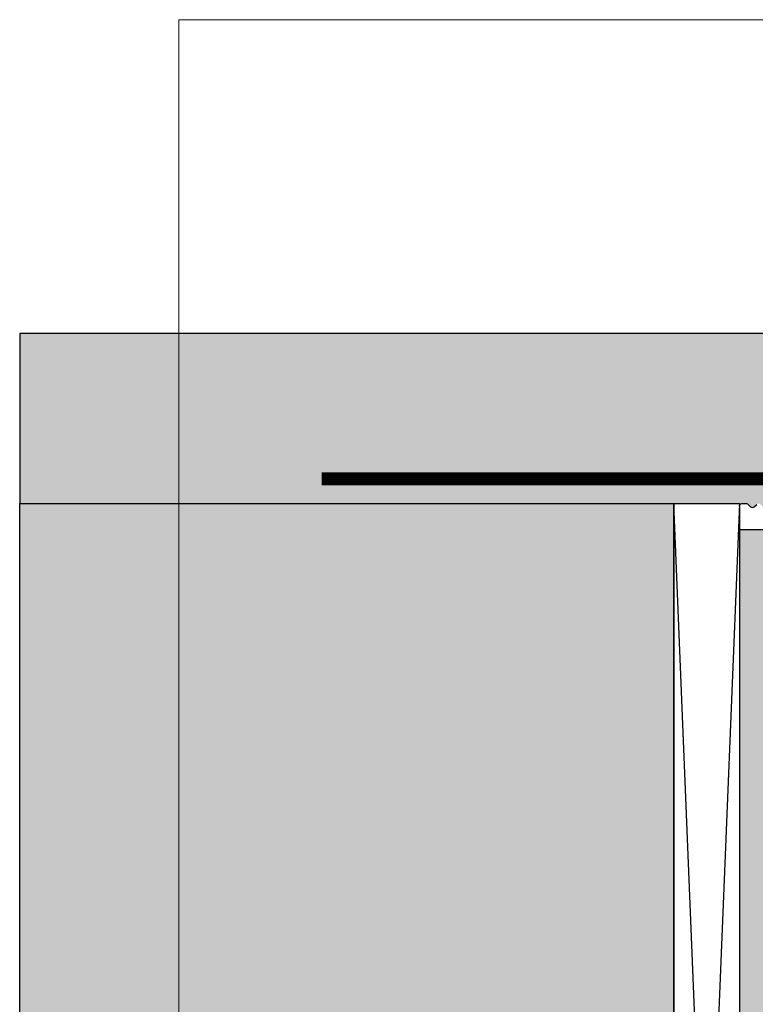
# Model space of a CAD drawing. Units: millimetres. Extents: x 25279 to 25451, y 17244 to 17484.
# Drawn here: x 25279 to 25335, y 17409 to 17484 of the extents above; entities that cross this region are included whole.
import ezdxf

# ---------------------------------------------------------------- set-up
doc = ezdxf.new("R2010")
doc.units = ezdxf.units.MM
doc.header["$LTSCALE"] = 0.2
doc.linetypes.add('VERDECKT', pattern=[9.524999999999999, 6.35, -3.175])
for name, color, linetype in [('Amiergewebe', 251, 'VERDECKT'), ('Wandkontur', 4, 'Continuous'), ('Wandschraffur', 254, 'Continuous')]:
    doc.layers.add(name, color=color, linetype=linetype)
doc.layers.add('küffner', color=1, linetype='Continuous', lineweight=18, plot=False)

msp = doc.modelspace()

# ---------------------------------------------------------------- hatches: boundary and pattern name
at = {"layer": 'Wandschraffur'}
h = msp.add_hatch(color=256, dxfattribs=at)
h.dxf.hatch_style = 1
edge = h.paths.add_edge_path()
edge.add_arc((25357.35815449526, 17457.06791160752), 0.1999999999987194, 90, 206.4262913844201, ccw=False)
edge.add_line((25357.35815449526, 17457.26791160752), (25357.45815449526, 17457.26791160752))
edge.add_arc((25357.45815449526, 17457.46791160752), 0.1999999999970896, 270, 386.4262913844202)
edge.add_line((25357.63725602239, 17457.55692083726), (25357.17905296813, 17458.47890237778))
edge.add_arc((25357.35815449526, 17458.56791160752), 0.1999999999987194, 90, 206.4262913844201, ccw=False)
edge.add_line((25357.35815449526, 17458.76791160752), (25357.45815449526, 17458.76791160752))
edge.add_arc((25357.45815449526, 17458.96791160752), 0.1999999999970896, 270, 386.4262913844202)
edge.add_line((25357.63725602239, 17459.05692083726), (25357.17905296813, 17459.97890237778))
edge.add_arc((25357.35815449526, 17460.06791160752), 0.1999999999987194, 90, 206.4262913844201, ccw=False)
edge.add_line((25357.35815449526, 17460.26791160752), (25279.15815449526, 17460.26791160752))
edge.add_line((25279.15815449526, 17460.26791160752), (25279.15815449526, 17447.26791160752))
edge.add_line((25279.15815449526, 17447.26791160752), (25330.35815449526, 17447.26791160752))
edge.add_line((25330.35815449526, 17447.26791160752), (25334.15815449526, 17447.26791160752))
edge.add_line((25334.15815449526, 17447.26791160752), (25334.15815449526, 17447.06791160752))
edge.add_arc((25334.35815449526, 17447.06791160752), 0.1999999999970896, 90, 180, ccw=False)
edge.add_line((25334.35815449526, 17447.26791160752), (25334.69246907031, 17447.26791160752))
edge.add_arc((25334.69246907031, 17447.06791160752), 0.2000000000043656, 45.000000000736975, 90, ccw=False)
edge.add_line((25334.83389042655, 17447.20933296376), (25335.01673313903, 17447.02649025128))
edge.add_arc((25335.15815449526, 17447.16791160752), 0.2000000000015772, 225, 314.999999999263)
edge.add_line((25335.2995758515, 17447.02649025128), (25335.48241856397, 17447.20933296376))
edge.add_arc((25335.62383992021, 17447.06791160752), 0.2000000000041497, 90, 134.9999999992631, ccw=False)
edge.add_arc((25335.62383992021, 17447.06791160752), 0.2000000000043656, 45.000000000736975, 90, ccw=False)
edge.add_line((25335.76526127645, 17447.20933296376), (25335.94810398893, 17447.02649025128))
edge.add_arc((25336.08952534516, 17447.16791160752), 0.1999999999990048, 225.0000000007369, 315)
edge.add_line((25336.2309467014, 17447.02649025128), (25336.41378941387, 17447.20933296376))
edge.add_arc((25336.55521077011, 17447.06791160752), 0.2000000000041497, 90, 134.9999999992631, ccw=False)
edge.add_arc((25336.55521077011, 17447.06791160752), 0.2000000000007276, 45, 89.99999999895778, ccw=False)
edge.add_line((25336.69663212635, 17447.20933296376), (25336.87947483882, 17447.02649025128))
edge.add_arc((25337.02089619506, 17447.16791160752), 0.2000000000015772, 225, 315)
edge.add_line((25337.1623175513, 17447.02649025128), (25337.34516026377, 17447.20933296376))
edge.add_arc((25337.48658162001, 17447.06791160752), 0.2000000000041497, 90, 134.9999999992631, ccw=False)
edge.add_arc((25337.48658162001, 17447.06791160752), 0.2000000000007276, 45.000000000736975, 90, ccw=False)
edge.add_line((25337.62800297625, 17447.20933296376), (25337.81084568872, 17447.02649025128))
edge.add_arc((25337.95226704496, 17447.16791160752), 0.2000000000015772, 225, 315)
edge.add_line((25338.0936884012, 17447.02649025128), (25338.27653111367, 17447.20933296376))
edge.add_arc((25338.41795246991, 17447.06791160752), 0.1999999999990048, 90, 134.9999999992631, ccw=False)
edge.add_arc((25338.41795246991, 17447.06791160752), 0.2000000000043656, 45.000000000736975, 90, ccw=False)
edge.add_line((25338.55937382615, 17447.20933296376), (25338.74221653862, 17447.02649025128))
edge.add_arc((25338.88363789485, 17447.16791160752), 0.1999999999964324, 225, 315.0000000007369)
edge.add_line((25339.02505925109, 17447.02649025128), (25339.20790196357, 17447.20933296376))
edge.add_arc((25339.34932331981, 17447.06791160752), 0.2000000000015772, 90.00000000104222, 135, ccw=False)
edge.add_arc((25339.34932331981, 17447.06791160752), 0.2000000000043656, 45.000000000736975, 90, ccw=False)
edge.add_line((25339.49074467604, 17447.20933296376), (25339.67358738852, 17447.02649025128))
edge.add_arc((25339.81500874476, 17447.16791160752), 0.1999999999990048, 224.999999999263, 315)
edge.add_line((25339.95643010099, 17447.02649025128), (25340.13927281347, 17447.20933296376))
edge.add_arc((25340.28069416971, 17447.06791160752), 0.2000000000041497, 90, 134.9999999992631, ccw=False)
edge.add_arc((25340.28069416971, 17447.06791160752), 0.2000000000007276, 45.000000000736975, 90, ccw=False)
edge.add_line((25340.42211552594, 17447.20933296376), (25340.60495823841, 17447.02649025128))
edge.add_arc((25340.74637959465, 17447.16791160752), 0.2000000000015772, 225, 315)
edge.add_line((25340.88780095089, 17447.02649025128), (25341.07064366337, 17447.20933296376))
edge.add_arc((25341.2120650196, 17447.06791160752), 0.2000000000041497, 90, 134.9999999992631, ccw=False)
edge.add_arc((25341.2120650196, 17447.06791160752), 0.2000000000007276, 45, 89.99999999895778, ccw=False)
edge.add_line((25341.35348637584, 17447.20933296376), (25341.53632908831, 17447.02649025128))
edge.add_arc((25341.67775044455, 17447.16791160752), 0.2000000000015772, 225, 315)
edge.add_line((25341.81917180079, 17447.02649025128), (25342.00201451327, 17447.20933296376))
edge.add_arc((25342.1434358695, 17447.06791160752), 0.2000000000015772, 90.00000000104222, 135, ccw=False)
edge.add_arc((25342.1434358695, 17447.06791160752), 0.2000000000043656, 45.000000000736975, 90, ccw=False)
edge.add_line((25342.28485722574, 17447.20933296376), (25342.46769993821, 17447.02649025128))
edge.add_arc((25342.60912129445, 17447.16791160752), 0.2000000000015772, 225, 315)
edge.add_line((25342.75054265069, 17447.02649025128), (25342.93338536317, 17447.20933296376))
edge.add_arc((25343.0748067194, 17447.06791160752), 0.1999999999990048, 90, 134.9999999992631, ccw=False)
edge.add_arc((25343.0748067194, 17447.06791160752), 0.2000000000043656, 45.000000000736975, 90, ccw=False)
edge.add_line((25343.21622807564, 17447.20933296376), (25343.39907078811, 17447.02649025128))
edge.add_arc((25343.54049214435, 17447.16791160752), 0.1999999999964324, 225, 315.0000000007369)
edge.add_line((25343.68191350059, 17447.02649025128), (25343.86475621306, 17447.20933296376))
edge.add_arc((25344.0061775693, 17447.06791160752), 0.2000000000041497, 90, 134.9999999992631, ccw=False)
edge.add_arc((25344.0061775693, 17447.06791160752), 0.2000000000007276, 45, 89.99999999895778, ccw=False)
edge.add_line((25344.14759892553, 17447.20933296376), (25344.33044163801, 17447.02649025128))
edge.add_arc((25344.47186299425, 17447.16791160752), 0.1999999999990048, 224.999999999263, 315)
edge.add_line((25344.61328435049, 17447.02649025128), (25344.79612706296, 17447.20933296376))
edge.add_arc((25344.9375484192, 17447.06791160752), 0.2000000000041497, 90, 134.9999999992631, ccw=False)
edge.add_arc((25344.9375484192, 17447.06791160752), 0.2000000000007276, 45.000000000736975, 90, ccw=False)
edge.add_line((25345.07896977543, 17447.20933296376), (25345.26181248791, 17447.02649025128))
edge.add_arc((25345.40323384415, 17447.16791160752), 0.1999999999990048, 225.0000000007369, 315)
edge.add_line((25345.54465520039, 17447.02649025128), (25345.72749791286, 17447.20933296376))
edge.add_arc((25345.86891926909, 17447.06791160752), 0.1999999999990048, 90, 134.9999999992631, ccw=False)
edge.add_arc((25345.86891926909, 17447.06791160752), 0.2000000000043656, 45.000000000736975, 90, ccw=False)
edge.add_line((25346.01034062533, 17447.20933296376), (25346.19318333781, 17447.02649025128))
edge.add_arc((25346.33460469405, 17447.16791160752), 0.2000000000015772, 225, 315)
edge.add_line((25346.47602605028, 17447.02649025128), (25346.65886876276, 17447.20933296376))
edge.add_arc((25346.800290119, 17447.06791160752), 0.2000000000015772, 90.00000000104222, 135, ccw=False)
edge.add_arc((25346.80029011899, 17447.06791160752), 0.2000000000043656, 45.000000000736975, 90, ccw=False)
edge.add_line((25346.94171147523, 17447.20933296376), (25347.12455418771, 17447.02649025128))
edge.add_arc((25347.26597554395, 17447.16791160752), 0.1999999999990048, 224.999999999263, 315)
edge.add_line((25347.40739690018, 17447.02649025128), (25347.59023961265, 17447.20933296376))
edge.add_arc((25347.73166096889, 17447.06791160752), 0.2000000000041497, 90, 134.9999999992631, ccw=False)
edge.add_arc((25347.73166096889, 17447.06791160752), 0.2000000000043656, 45.000000000736975, 90, ccw=False)
edge.add_line((25347.87308232513, 17447.20933296376), (25348.05592503761, 17447.02649025128))
edge.add_arc((25348.19734639384, 17447.16791160752), 0.1999999999964324, 225, 315.0000000007369)
edge.add_line((25348.33876775008, 17447.02649025128), (25351.52161046255, 17447.20933296376))
edge.add_arc((25351.66303181879, 17447.06791160752), 0.2000000000041497, 90, 134.9999999992631, ccw=False)
edge.add_arc((25351.66303181879, 17447.06791160752), 0.2000000000007276, 45, 89.99999999895778, ccw=False)
edge.add_line((25351.80445317503, 17447.20933296376), (25351.98729588751, 17447.02649025128))
edge.add_arc((25352.12871724374, 17447.16791160752), 0.2000000000015772, 225, 314.999999999263)
edge.add_line((25352.27013859998, 17447.02649025128), (25352.45298131245, 17447.20933296376))
edge.add_arc((25352.59440266869, 17447.06791160752), 0.2000000000041497, 90, 134.9999999992631, ccw=False)
edge.add_arc((25352.59440266869, 17447.06791160752), 0.2000000000007276, 45.000000000736975, 90, ccw=False)
edge.add_line((25352.73582402493, 17447.20933296376), (25352.9186667374, 17447.02649025128))
edge.add_arc((25353.06008809364, 17447.16791160752), 0.2000000000015772, 225, 315)
edge.add_line((25353.20150944988, 17447.02649025128), (25353.38435216235, 17447.20933296376))
edge.add_arc((25353.52577351859, 17447.06791160752), 0.1999999999990048, 90, 134.9999999992631, ccw=False)
edge.add_arc((25353.52577351859, 17447.06791160752), 0.2000000000043656, 45.000000000736975, 90, ccw=False)
edge.add_line((25353.66719487483, 17447.20933296376), (25353.8500375873, 17447.02649025128))
edge.add_arc((25353.99145894354, 17447.16791160752), 0.1999999999964324, 225, 315.0000000007369)
edge.add_line((25354.13288029977, 17447.02649025128), (25354.31572301225, 17447.20933296376))
edge.add_arc((25354.45714436849, 17447.06791160752), 0.2000000000015772, 90.00000000104222, 135, ccw=False)
edge.add_arc((25354.45714436849, 17447.06791160752), 0.2000000000043656, 45.000000000736975, 90, ccw=False)
edge.add_line((25354.59856572473, 17447.20933296376), (25354.7814084372, 17447.02649025128))
edge.add_arc((25354.92282979344, 17447.16791160752), 0.1999999999990048, 224.999999999263, 315)
edge.add_line((25355.06425114967, 17447.02649025128), (25355.24709386215, 17447.20933296376))
edge.add_arc((25355.38851521839, 17447.06791160752), 0.2000000000041497, 90, 134.9999999992631, ccw=False)
edge.add_arc((25355.38851521839, 17447.06791160752), 0.2000000000007276, 45.000000000736975, 90, ccw=False)
edge.add_line((25355.52993657462, 17447.20933296376), (25355.7127792871, 17447.02649025128))
edge.add_arc((25355.85420064333, 17447.16791160752), 0.1999999999990048, 225.0000000007369, 315)
edge.add_line((25355.99562199957, 17447.02649025128), (25356.17846471205, 17447.20933296376))
edge.add_arc((25356.31988606829, 17447.06791160752), 0.2000000000041497, 90, 134.9999999992631, ccw=False)
edge.add_arc((25356.31988606828, 17447.06791160752), 0.2000000000007276, 45, 89.99999999895778, ccw=False)
edge.add_line((25356.46130742452, 17447.20933296376), (25356.644150137, 17447.02649025128))
edge.add_arc((25356.78557149324, 17447.16791160752), 0.1999999999990048, 224.999999999263, 315)
edge.add_line((25356.92699284947, 17447.02649025128), (25357.10983556195, 17447.20933296376))
edge.add_arc((25357.25125691819, 17447.06791160752), 0.2000000000015772, 90, 135, ccw=False)
edge.add_line((25357.25125691819, 17447.26791160752), (25357.45815449526, 17447.26791160752))
edge.add_arc((25357.45815449526, 17447.46791160752), 0.2000000000007276, 270, 360)
edge.add_line((25357.65815449526, 17447.46791160752), (25357.65815449526, 17448.46791160752))
edge.add_arc((25357.45815449526, 17448.46791160752), 0.1999999999970896, 0, 26.4262913834868)
edge.add_line((25357.63725602239, 17448.55692083726), (25357.17905296813, 17449.47890237778))
edge.add_arc((25357.35815449526, 17449.56791160752), 0.1999999999987194, 90, 206.4262913844201, ccw=False)
edge.add_line((25357.35815449526, 17449.76791160752), (25357.45815449526, 17449.76791160752))
edge.add_arc((25357.45815449526, 17449.96791160752), 0.1999999999970896, 270, 386.4262913844202)
edge.add_line((25357.63725602239, 17450.05692083726), (25357.17905296813, 17450.97890237778))
edge.add_arc((25357.35815449526, 17451.06791160752), 0.1999999999987194, 90, 206.4262913844201, ccw=False)
edge.add_line((25357.35815449526, 17451.26791160752), (25357.45815449526, 17451.26791160752))
edge.add_arc((25357.45815449526, 17451.46791160752), 0.1999999999970896, 270, 386.4262913844202)
edge.add_line((25357.63725602239, 17451.55692083726), (25357.17905296813, 17452.47890237778))
edge.add_arc((25357.35815449526, 17452.56791160752), 0.1999999999987194, 90, 206.4262913844201, ccw=False)
edge.add_line((25357.35815449526, 17452.76791160752), (25357.45815449526, 17452.76791160752))
edge.add_arc((25357.45815449526, 17452.96791160752), 0.1999999999970896, 270, 386.4262913844202)
edge.add_line((25357.63725602239, 17453.05692083726), (25357.17905296813, 17453.97890237778))
edge.add_arc((25357.35815449526, 17454.06791160752), 0.1999999999987194, 90, 206.4262913844201, ccw=False)
edge.add_line((25357.35815449526, 17454.26791160752), (25357.45815449526, 17454.26791160752))
edge.add_arc((25357.45815449526, 17454.46791160752), 0.1999999999970896, 270, 386.4262913844202)
edge.add_line((25357.63725602239, 17454.55692083726), (25357.17905296813, 17455.47890237778))
edge.add_arc((25357.35815449526, 17455.56791160752), 0.1999999999987194, 90, 206.4262913844201, ccw=False)
edge.add_line((25357.35815449526, 17455.76791160752), (25357.45815449526, 17455.76791160752))
edge.add_arc((25357.45815449526, 17455.96791160752), 0.1999999999970896, 270, 386.4262913844202)
edge.add_line((25357.63725602239, 17456.05692083726), (25357.17905296813, 17456.97890237778))
for color, points in [(256, [(25329.15815449526, 17323.26791160752), (25279.15815449526, 17323.26791160752), (25279.15815449526, 17447.26791160752), (25329.15815449526, 17447.26791160752)]), (253, [(25334.15815449526, 17325.26791160752), (25359.15815449526, 17325.26791160752), (25359.15815449526, 17445.26791160752), (25334.15815449526, 17445.26791160752)])]:
    msp.add_hatch(color=color, dxfattribs=at).paths.add_polyline_path(points)

# ---------------------------------------------------------------- linework, layer by layer
at = {"layer": 'Amiergewebe', "const_width": 1}
msp.add_lwpolyline([(25302.23910573741, 17449.15431295382), (25345.67543910491, 17449.15431295382)], dxfattribs=at)
at = {"layer": 'küffner', "color": 3}
msp.add_lwpolyline([(25291.32173950496, 17484.26796653047), (25451.32173950496, 17484.26796653046), (25451.32173950496, 17244.26796653046), (25291.32173950496, 17244.26796653046)], close=True, dxfattribs=at)
at = {"layer": 'Wandkontur'}
for p, q in [((25334.15815449526, 17447.26791160752), (25329.15815449526, 17323.26791160752)), ((25334.15815449526, 17323.26791160752), (25329.15815449526, 17447.26791160752))]:
    msp.add_line(p, q, dxfattribs=at)
msp.add_lwpolyline([(25357.35815449526, 17460.26791160752), (25279.15815449526, 17460.26791160752), (25279.15815449526, 17447.26791160752), (25330.35815449526, 17447.26791160752), (25334.15815449526, 17447.26791160752), (25334.15815449526, 17447.06791160752, -0.4142135623730951), (25334.35815449526, 17447.26791160752), (25334.69246907031, 17447.26791160752, -0.1989123673796584), (25334.83389042655, 17447.20933296376), (25335.01673313903, 17447.02649025128, 0.4142135623730949), (25335.2995758515, 17447.02649025128), (25335.48241856397, 17447.20933296376, -0.1989123673786559)], format="xyb", dxfattribs=at)
for points in [[(25329.15815449526, 17323.26791160752), (25279.15815449526, 17323.26791160752), (25279.15815449526, 17447.26791160752), (25329.15815449526, 17447.26791160752)], [(25329.15815449526, 17447.26791160752), (25334.15815449526, 17447.26791160752), (25334.15815449526, 17323.26791160752), (25329.15815449526, 17323.26791160752)], [(25334.15815449526, 17325.26791160752), (25359.15815449526, 17325.26791160752), (25359.15815449526, 17445.26791160752), (25334.15815449526, 17445.26791160752)]]:
    msp.add_lwpolyline(points, close=True, dxfattribs=at)

doc.saveas('drawing.dxf')
